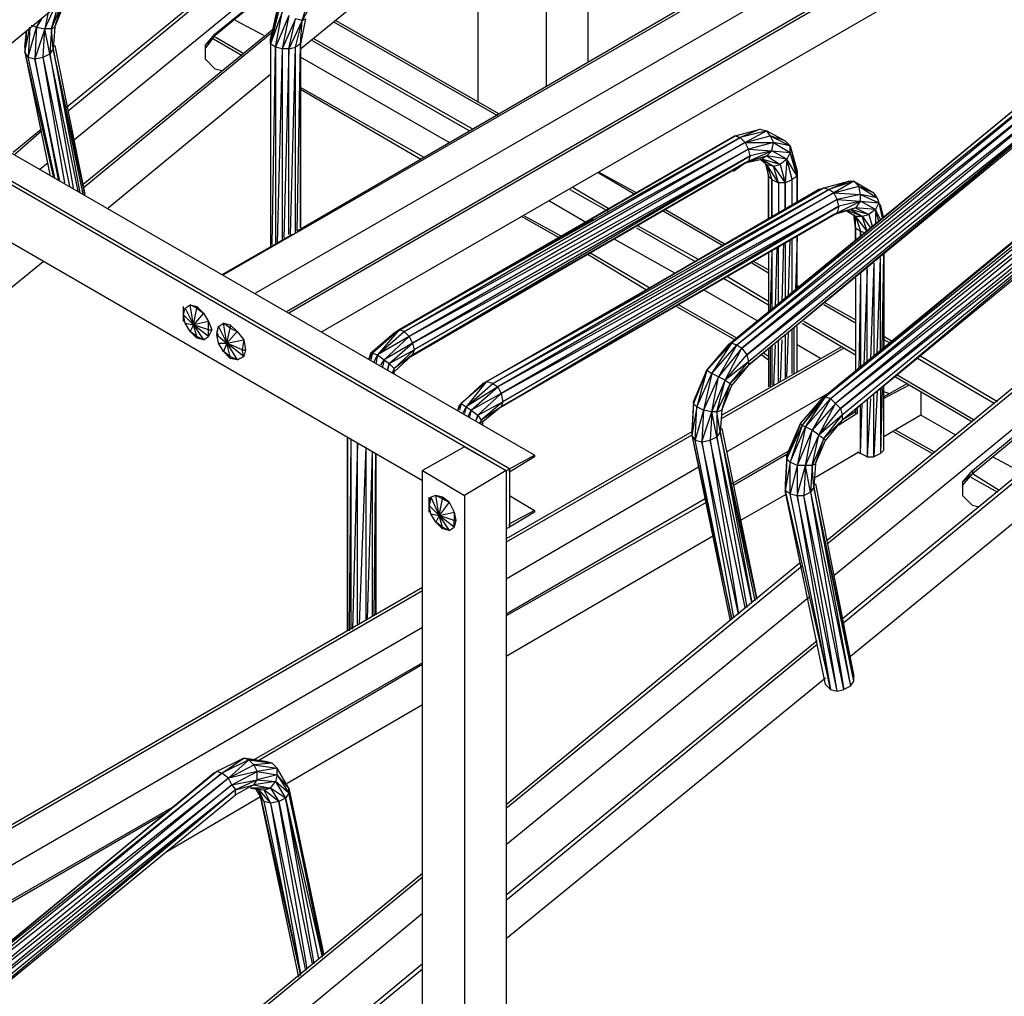
# Model space of a CAD drawing. Units: millimetres. Extents: x 791 to 1421, y -50 to 841.
# Drawn here: x 1215 to 1285, y 260 to 329 of the extents above; entities that cross this region are included whole.
import ezdxf

# ---------------------------------------------------------------- set-up
doc = ezdxf.new("R2010")
doc.units = ezdxf.units.MM

msp = doc.modelspace()

# ---------------------------------------------------------------- linework, layer by layer
for p, q in [((1209.306, 322.476), (1271.987, 373.985)), ((1251.642, 298.015), (1130.397, 367.987)), ((1128.515, 366.929), (1249.643, 296.957)), ((1249.878, 297.075), (1128.633, 367.047)), ((1131.455, 361.167), (1243.763, 296.251)), ((1298.447, 350.347), (1229.769, 310.716)), ((1298.447, 347.76), (1232.003, 309.423)), ((1298.447, 345.291), (1234.237, 308.129)), ((1298.447, 345.055), (1234.355, 308.011)), ((1245.88, 344.703), (1218.714, 322.476)), ((1218.832, 322.241), (1245.88, 344.585)), ((1246.35, 342.351), (1219.185, 320.124)), ((1236.707, 306.718), (1298.447, 342.351)), ((1255.405, 325.651), (1255.405, 341.645)), ((1252.465, 339.999), (1252.465, 324.005)), ((1235.178, 326.592), (1247.526, 336.706)), ((1247.644, 336.235), (1247.644, 322.829)), ((1229.181, 327.651), (1237.413, 334.471)), ((1237.413, 334.354), (1229.181, 327.533)), ((1264.108, 330.708), (1234.943, 313.774)), ((1235.296, 328.591), (1236.001, 330.826)), ((1236.354, 330.473), (1235.296, 328.591)), ((1217.656, 328.003), (1218.479, 330.003)), ((1217.891, 328.121), (1218.479, 330.003)), ((1217.891, 328.121), (1218.597, 329.885)), ((1217.185, 328.003), (1217.891, 329.532)), ((1217.421, 329.179), (1217.185, 328.003)), ((1217.656, 328.003), (1218.126, 329.65)), ((1233.532, 329.415), (1233.061, 327.298)), ((1233.649, 329.297), (1233.061, 326.945)), ((1233.061, 327.298), (1233.649, 329.297)), ((1233.885, 329.179), (1233.061, 326.945)), ((1233.414, 326.71), (1233.885, 329.179)), ((1216.95, 328.709), (1216.597, 328.121)), ((1216.597, 328.121), (1216.833, 328.591)), ((1232.591, 327.533), (1230.592, 328.591)), ((1234.355, 328.944), (1233.414, 326.71)), ((1234.355, 328.944), (1233.885, 326.592)), ((1234.825, 328.709), (1233.885, 326.592)), ((1234.355, 326.592), (1234.825, 328.709)), ((1235.296, 328.591), (1234.355, 326.592)), ((1235.296, 328.591), (1234.825, 328.709)), ((1234.825, 326.71), (1235.296, 328.591)), ((1235.531, 328.709), (1235.178, 326.945)), ((1235.178, 326.945), (1235.296, 328.591)), ((1235.296, 328.591), (1235.531, 328.709)), ((1249.055, 321.888), (1237.53, 328.474)), ((1249.173, 322.006), (1237.648, 328.591)), ((1215.774, 326.357), (1216.127, 328.121)), ((1215.892, 327.886), (1215.774, 326.71)), ((1215.774, 326.71), (1215.892, 327.886)), ((1215.892, 327.886), (1215.774, 326.357)), ((1216.127, 328.121), (1216.009, 326.004)), ((1216.009, 326.004), (1216.597, 328.121)), ((1216.597, 328.121), (1216.245, 328.239)), ((1216.597, 328.121), (1216.48, 325.887)), ((1217.185, 328.003), (1216.48, 325.887)), ((1216.597, 328.121), (1217.185, 328.003)), ((1217.068, 326.004), (1217.185, 328.003)), ((1217.656, 328.003), (1217.185, 328.003)), ((1217.538, 326.239), (1217.185, 328.003)), ((1217.656, 328.003), (1217.538, 326.239)), ((1217.656, 328.003), (1217.891, 328.121)), ((1217.773, 326.592), (1217.656, 328.003)), ((1217.891, 328.121), (1217.773, 326.592)), ((1233.297, 328.003), (1219.89, 317.067)), ((1219.89, 316.831), (1233.179, 327.768)), ((1228.475, 326.827), (1229.181, 327.651)), ((1229.181, 327.651), (1229.181, 327.533)), ((1229.181, 327.533), (1228.475, 326.827)), ((1228.475, 326.592), (1229.181, 327.533)), ((1229.063, 327.298), (1231.062, 326.122)), ((1231.18, 326.239), (1229.181, 327.415)), ((1233.061, 327.298), (1233.061, 326.945)), ((1233.061, 326.945), (1233.061, 327.298)), ((1233.061, 326.945), (1233.061, 312.715)), ((1233.414, 326.71), (1233.061, 326.945)), ((1233.061, 326.945), (1233.061, 312.715)), ((1235.178, 326.945), (1234.825, 326.71)), ((1234.943, 313.774), (1235.178, 326.945)), ((1235.178, 314.009), (1235.178, 326.945)), ((1235.178, 326.945), (1235.178, 314.009)), ((1236.001, 327.18), (1247.056, 320.83)), ((1247.291, 320.947), (1236.119, 327.298)), ((1215.774, 326.71), (1215.774, 326.357)), ((1216.009, 326.004), (1215.774, 326.357)), ((1215.774, 326.357), (1217.773, 317.655)), ((1215.774, 326.357), (1217.538, 317.772)), ((1217.773, 326.592), (1217.538, 326.239)), ((1220.008, 316.361), (1217.773, 326.592)), ((1219.89, 316.361), (1217.773, 326.592)), ((1217.773, 326.592), (1219.655, 316.479)), ((1217.891, 326.827), (1220.008, 316.361)), ((1228.475, 326.827), (1228.475, 325.887)), ((1228.475, 326.827), (1228.475, 325.887)), ((1233.179, 312.833), (1233.414, 326.71)), ((1233.414, 326.71), (1233.414, 312.951)), ((1233.885, 326.592), (1233.414, 326.71)), ((1233.885, 326.592), (1233.532, 312.951)), ((1234.355, 326.592), (1233.885, 326.592)), ((1233.885, 326.592), (1233.885, 313.186)), ((1234.355, 326.592), (1234.002, 313.303)), ((1234.355, 326.592), (1234.825, 326.71)), ((1234.355, 313.539), (1234.355, 326.592)), ((1234.473, 313.539), (1234.825, 326.71)), ((1234.825, 313.656), (1234.825, 326.71)), ((1217.891, 317.537), (1216.009, 326.004)), ((1216.009, 326.004), (1216.48, 325.887)), ((1216.48, 325.887), (1217.068, 326.004)), ((1216.48, 325.887), (1218.126, 317.419)), ((1218.244, 317.302), (1216.48, 325.887)), ((1217.068, 326.004), (1217.538, 326.239)), ((1218.949, 316.949), (1217.068, 326.004)), ((1218.597, 317.184), (1217.068, 326.004)), ((1217.538, 326.239), (1219.185, 316.831)), ((1219.537, 316.596), (1217.538, 326.239)), ((1228.475, 325.887), (1229.181, 325.181)), ((1245.645, 320.007), (1235.178, 326.004)), ((1229.651, 325.063), (1229.181, 325.181)), ((1288.569, 324.946), (1265.284, 305.777)), ((1288.569, 324.946), (1265.519, 305.895)), ((1221.654, 315.42), (1233.061, 324.828)), ((1288.921, 324.828), (1265.519, 305.895)), ((1265.872, 305.777), (1288.921, 324.828)), ((1265.872, 305.777), (1289.392, 324.593)), ((1289.392, 324.593), (1266.225, 305.542)), ((1243.881, 318.948), (1235.178, 323.887)), ((1235.178, 323.77), (1243.645, 318.831)), ((1266.225, 305.542), (1289.627, 324.123)), ((1289.627, 324.123), (1266.577, 305.071)), ((1266.577, 305.071), (1289.862, 323.652)), ((1289.862, 323.652), (1266.695, 304.601)), ((1266.695, 304.366), (1289.862, 323.652)), ((1289.862, 323.417), (1266.695, 304.366)), ((1216.95, 320.947), (1214.951, 319.301)), ((1215.069, 319.183), (1216.95, 320.83)), ((1265.754, 320.477), (1267.518, 320.947)), ((1267.518, 320.947), (1266.107, 320.359)), ((1267.989, 320.83), (1266.107, 320.359)), ((1267.989, 320.83), (1266.46, 320.007)), ((1267.518, 320.947), (1267.989, 320.83)), ((1267.989, 320.83), (1269.282, 320.124)), ((1268.224, 320.477), (1267.989, 320.83)), ((1271.869, 302.014), (1295.272, 321.183)), ((1295.037, 321.065), (1271.869, 302.014)), ((1295.272, 321.183), (1272.105, 302.131)), ((1295.625, 321.065), (1272.105, 302.131)), ((1272.457, 302.014), (1295.625, 321.065)), ((1272.457, 302.014), (1295.977, 320.712)), ((1295.977, 320.712), (1272.81, 301.661)), ((1265.754, 320.477), (1241.764, 306.6)), ((1241.764, 306.6), (1265.754, 320.477)), ((1242.117, 306.835), (1265.754, 320.477)), ((1265.754, 320.477), (1242.117, 306.835)), ((1266.107, 320.359), (1242.117, 306.835)), ((1242.469, 306.718), (1266.107, 320.359)), ((1265.754, 320.477), (1266.107, 320.359)), ((1266.46, 320.007), (1266.107, 320.359)), ((1266.46, 320.007), (1268.224, 320.477)), ((1268.224, 320.477), (1268.459, 320.007)), ((1269.282, 320.124), (1268.224, 320.477)), ((1268.224, 320.477), (1269.635, 319.771)), ((1269.635, 319.771), (1269.282, 320.124)), ((1296.33, 320.242), (1272.81, 301.661)), ((1296.33, 320.242), (1273.163, 301.308)), ((1242.469, 306.718), (1266.46, 320.007)), ((1266.46, 320.007), (1242.822, 306.365)), ((1266.695, 319.536), (1242.822, 306.365)), ((1266.695, 319.536), (1243.057, 305.895)), ((1266.695, 319.536), (1266.46, 320.007)), ((1266.46, 320.007), (1268.459, 320.007)), ((1268.459, 320.007), (1266.695, 319.536)), ((1266.813, 319.066), (1266.695, 319.536)), ((1266.695, 319.536), (1268.341, 319.419)), ((1266.695, 318.713), (1268.341, 319.419)), ((1268.341, 319.419), (1266.813, 319.066)), ((1268.341, 319.419), (1267.989, 319.066)), ((1268.341, 319.419), (1268.459, 320.007)), ((1268.341, 319.419), (1269.635, 319.301)), ((1269.4, 318.831), (1268.341, 319.419)), ((1268.459, 320.007), (1269.635, 319.301)), ((1269.635, 319.771), (1268.459, 320.007)), ((1269.635, 319.301), (1269.635, 319.771)), ((1269.635, 319.771), (1270.105, 317.655)), ((1269.635, 319.771), (1270.105, 318.007)), ((1273.163, 301.308), (1296.448, 319.889)), ((1296.448, 319.889), (1273.281, 300.838)), ((1273.281, 300.485), (1296.448, 319.889)), ((1296.448, 319.536), (1273.281, 300.485)), ((1242.94, 304.954), (1266.695, 318.713)), ((1242.94, 304.954), (1266.695, 318.713)), ((1243.057, 305.895), (1266.813, 319.066)), ((1243.057, 305.071), (1266.813, 319.066)), ((1266.695, 318.713), (1243.057, 305.071)), ((1243.057, 305.071), (1266.695, 318.713)), ((1266.813, 319.066), (1243.175, 305.424)), ((1267.989, 319.066), (1266.46, 318.595)), ((1266.46, 318.595), (1267.636, 318.831)), ((1266.695, 318.713), (1266.46, 318.595)), ((1266.46, 318.595), (1266.695, 318.713)), ((1266.813, 319.066), (1266.695, 318.713)), ((1266.695, 318.713), (1267.989, 319.066)), ((1268.459, 318.36), (1267.518, 318.831)), ((1267.518, 318.831), (1267.989, 318.478)), ((1267.989, 319.066), (1267.636, 318.831)), ((1268.929, 318.478), (1267.636, 318.831)), ((1267.636, 318.831), (1268.459, 318.36)), ((1269.4, 318.831), (1267.989, 319.066)), ((1267.989, 319.066), (1268.929, 318.478)), ((1269.4, 318.831), (1268.929, 318.478)), ((1269.4, 318.831), (1269.282, 317.184)), ((1269.635, 319.301), (1269.4, 318.831)), ((1270.105, 317.655), (1269.4, 318.831)), ((1269.753, 317.419), (1269.4, 318.831)), ((1270.105, 317.655), (1269.635, 319.301)), ((1217.421, 318.595), (1216.833, 318.125)), ((1266.46, 318.595), (1242.94, 304.954)), ((1266.46, 318.595), (1242.94, 304.954)), ((1265.637, 318.007), (1266.46, 318.595)), ((1267.871, 318.595), (1268.106, 317.655)), ((1268.106, 317.655), (1267.989, 318.478)), ((1267.989, 318.478), (1268.459, 318.36)), ((1268.812, 317.184), (1267.989, 318.478)), ((1267.989, 318.478), (1268.341, 317.419)), ((1268.459, 318.36), (1268.929, 318.478)), ((1268.812, 317.184), (1268.459, 318.36)), ((1268.459, 318.36), (1269.282, 317.184)), ((1268.929, 318.478), (1269.282, 317.184)), ((1270.105, 318.007), (1270.105, 317.655)), ((1270.105, 317.655), (1270.105, 318.007)), ((1258.698, 316.361), (1256.111, 317.89)), ((1258.816, 316.479), (1256.229, 317.89)), ((1268.106, 314.597), (1268.106, 317.655)), ((1268.106, 317.655), (1268.341, 317.419)), ((1268.106, 317.655), (1268.106, 314.597)), ((1268.341, 317.419), (1268.341, 314.715)), ((1268.341, 314.832), (1268.341, 317.419)), ((1268.341, 317.419), (1268.812, 317.184)), ((1269.282, 317.184), (1269.753, 317.419)), ((1270.105, 317.655), (1269.753, 317.419)), ((1269.753, 315.655), (1269.753, 317.419)), ((1269.753, 315.538), (1269.753, 317.419)), ((1270.105, 315.773), (1270.105, 317.655)), ((1270.105, 317.655), (1270.105, 315.773)), ((1270.105, 315.773), (1270.105, 317.655)), ((1271.987, 316.831), (1273.751, 317.302)), ((1273.751, 317.302), (1272.34, 316.714)), ((1274.104, 317.302), (1272.34, 316.714)), ((1274.104, 317.302), (1272.693, 316.479)), ((1273.751, 317.302), (1274.104, 317.302)), ((1274.104, 317.302), (1275.515, 316.479)), ((1274.457, 316.949), (1274.104, 317.302)), ((1248.232, 303.19), (1271.987, 316.831)), ((1271.987, 316.831), (1248.232, 303.19)), ((1272.34, 316.714), (1248.232, 303.19)), ((1248.702, 303.072), (1272.34, 316.714)), ((1254.112, 316.714), (1256.817, 315.185)), ((1256.934, 315.303), (1254.347, 316.831)), ((1255.288, 307.188), (1271.634, 316.714)), ((1271.634, 316.714), (1255.288, 307.188)), ((1269.282, 317.184), (1268.812, 317.184)), ((1268.812, 317.184), (1268.812, 315.067)), ((1268.812, 317.184), (1268.812, 315.067)), ((1269.282, 317.184), (1269.282, 315.303)), ((1269.282, 315.303), (1269.282, 317.184)), ((1269.87, 315.655), (1271.634, 316.714)), ((1271.634, 316.714), (1271.987, 316.831)), ((1271.634, 316.714), (1271.987, 316.831)), ((1271.634, 316.596), (1271.634, 316.714)), ((1271.752, 316.714), (1271.634, 316.714)), ((1271.752, 316.714), (1271.634, 316.714)), ((1271.987, 316.831), (1272.34, 316.714)), ((1272.693, 316.479), (1272.34, 316.714)), ((1272.693, 316.479), (1274.457, 316.949)), ((1274.574, 316.361), (1274.457, 316.949)), ((1274.457, 316.949), (1275.515, 316.479)), ((1274.457, 316.949), (1275.75, 316.126)), ((1248.702, 303.072), (1272.693, 316.479)), ((1272.693, 316.479), (1249.055, 302.837)), ((1272.928, 316.008), (1249.055, 302.837)), ((1272.928, 316.008), (1249.29, 302.367)), ((1255.288, 314.362), (1252.701, 315.891)), ((1272.928, 316.008), (1272.693, 316.479)), ((1272.693, 316.479), (1274.574, 316.361)), ((1274.574, 316.361), (1272.928, 316.008)), ((1273.045, 315.538), (1272.928, 316.008)), ((1272.928, 316.008), (1274.574, 315.891)), ((1272.928, 315.067), (1274.574, 315.891)), ((1274.574, 315.891), (1273.045, 315.538)), ((1274.574, 315.891), (1274.221, 315.42)), ((1274.574, 315.891), (1274.574, 316.361)), ((1274.574, 316.361), (1275.868, 315.773)), ((1275.75, 316.126), (1274.574, 316.361)), ((1274.574, 315.891), (1275.868, 315.773)), ((1275.633, 315.303), (1274.574, 315.891)), ((1275.75, 316.126), (1275.515, 316.479)), ((1275.75, 316.126), (1275.868, 315.773)), ((1249.29, 302.367), (1273.045, 315.538)), ((1249.29, 301.426), (1273.045, 315.538)), ((1273.045, 315.538), (1249.408, 301.779)), ((1264.931, 312.715), (1260.697, 315.185)), ((1265.049, 312.833), (1260.815, 315.303)), ((1274.221, 315.42), (1272.693, 314.95)), ((1272.693, 314.95), (1273.869, 315.303)), ((1273.045, 315.538), (1272.928, 315.067)), ((1272.928, 315.067), (1274.221, 315.42)), ((1273.633, 315.185), (1274.221, 314.832)), ((1274.692, 314.832), (1273.751, 315.185)), ((1274.221, 315.42), (1273.869, 315.303)), ((1275.162, 314.95), (1273.869, 315.303)), ((1273.869, 315.303), (1274.692, 314.832)), ((1275.633, 315.303), (1274.221, 315.42)), ((1274.221, 315.42), (1275.162, 314.95)), ((1275.633, 315.303), (1275.162, 314.95)), ((1275.868, 315.773), (1275.633, 315.303)), ((1275.985, 314.597), (1275.633, 315.303)), ((1275.868, 314.479), (1275.633, 315.303)), ((1275.633, 315.303), (1275.633, 314.244)), ((1275.868, 315.773), (1276.103, 314.715)), ((1276.221, 314.715), (1275.985, 315.655)), ((1255.758, 314.597), (1241.764, 306.6)), ((1255.758, 314.597), (1241.764, 306.6)), ((1272.928, 315.067), (1249.29, 301.426)), ((1249.29, 301.426), (1272.928, 315.067)), ((1249.29, 301.426), (1272.928, 315.067)), ((1249.29, 301.426), (1272.928, 315.067)), ((1272.693, 314.95), (1249.29, 301.426)), ((1272.693, 314.95), (1249.29, 301.426)), ((1250.701, 314.832), (1253.406, 313.303)), ((1253.524, 313.421), (1250.937, 314.832)), ((1271.869, 314.479), (1272.693, 314.95)), ((1272.928, 315.067), (1272.693, 314.95)), ((1272.693, 314.95), (1272.928, 315.067)), ((1274.104, 314.95), (1274.221, 314.009)), ((1274.221, 314.009), (1274.104, 314.95)), ((1274.221, 314.009), (1274.221, 314.832)), ((1274.221, 314.832), (1274.692, 314.832)), ((1275.045, 313.774), (1274.221, 314.832)), ((1274.221, 314.832), (1274.574, 313.774)), ((1274.692, 314.832), (1275.162, 314.95)), ((1275.045, 313.774), (1274.692, 314.832)), ((1274.692, 314.832), (1275.28, 314.009)), ((1275.162, 314.95), (1275.397, 314.127)), ((1258.816, 314.009), (1262.932, 311.657)), ((1263.167, 311.775), (1258.933, 314.127)), ((1299.27, 314.244), (1272.222, 292.018)), ((1272.222, 291.783), (1299.388, 314.009)), ((1274.221, 313.186), (1274.221, 314.009)), ((1274.221, 314.009), (1274.574, 313.774)), ((1274.221, 314.009), (1274.221, 313.186)), ((1234.59, 313.539), (1229.651, 310.716)), ((1261.521, 310.834), (1257.287, 313.186)), ((1269.517, 309.305), (1269.635, 313.186)), ((1269.753, 309.423), (1269.753, 313.303)), ((1270.105, 313.421), (1269.988, 309.658)), ((1270.105, 309.775), (1270.105, 313.421)), ((1270.105, 309.775), (1270.105, 313.421)), ((1274.574, 313.774), (1274.574, 313.421)), ((1274.574, 313.421), (1274.574, 313.774)), ((1274.574, 313.774), (1274.927, 313.656)), ((1268.341, 312.48), (1268.341, 308.364)), ((1268.694, 312.598), (1268.577, 308.482)), ((1268.812, 308.717), (1268.812, 312.715)), ((1269.165, 312.951), (1269.047, 308.835)), ((1269.282, 312.951), (1269.282, 309.07)), ((1255.405, 312.127), (1259.521, 309.658)), ((1259.757, 309.775), (1255.523, 312.245)), ((1268.106, 312.245), (1268.106, 308.129)), ((1268.106, 312.245), (1268.106, 308.129)), ((1268.341, 312.363), (1268.224, 308.247)), ((1299.858, 311.775), (1272.693, 289.548)), ((1275.75, 305.189), (1275.985, 311.892)), ((1275.985, 305.307), (1275.985, 311.892)), ((1276.103, 305.424), (1276.221, 312.127)), ((1276.221, 305.542), (1276.221, 312.127)), ((1276.221, 312.127), (1276.221, 305.542)), ((1156.033, 261.559), (1217.068, 311.657)), ((1268.106, 310.834), (1266.93, 311.539)), ((1268.106, 311.069), (1267.048, 311.657)), ((1275.045, 311.069), (1274.809, 304.366)), ((1275.045, 304.601), (1275.045, 311.187)), ((1275.515, 311.539), (1275.28, 304.719)), ((1275.515, 311.539), (1275.515, 304.954)), ((1264.931, 310.481), (1268.106, 308.599)), ((1268.106, 308.835), (1265.166, 310.599)), ((1274.221, 310.481), (1274.221, 303.895)), ((1274.221, 310.481), (1274.221, 303.895)), ((1274.574, 310.716), (1274.457, 304.013)), ((1274.574, 310.834), (1274.574, 304.248)), ((1267.401, 307.423), (1263.52, 309.658)), ((1270.223, 309.893), (1270.105, 309.893)), ((1226.946, 307.423), (1226.946, 308.482)), ((1226.946, 307.894), (1227.064, 308.364)), ((1226.946, 307.894), (1227.064, 308.364)), ((1227.064, 308.364), (1227.417, 308.599)), ((1227.064, 308.364), (1227.652, 307.188)), ((1227.887, 308.364), (1227.417, 308.599)), ((1227.652, 307.188), (1227.417, 308.599)), ((1227.417, 308.599), (1227.887, 308.482)), ((1227.652, 307.188), (1227.887, 308.364)), ((1227.887, 308.482), (1227.887, 308.364)), ((1227.887, 308.482), (1228.357, 308.011)), ((1227.887, 308.364), (1228.357, 308.011)), ((1261.638, 308.482), (1265.754, 306.13)), ((1265.872, 306.247), (1261.756, 308.599)), ((1274.221, 307.306), (1271.987, 308.599)), ((1274.221, 307.541), (1272.105, 308.717)), ((1300.446, 308.835), (1273.281, 286.491)), ((1273.398, 286.255), (1300.446, 308.599)), ((1227.064, 307.306), (1226.946, 307.894)), ((1226.946, 307.894), (1227.652, 307.188)), ((1228.357, 308.011), (1227.652, 307.188)), ((1228.357, 308.011), (1228.71, 307.423)), ((1227.417, 306.718), (1227.064, 307.306)), ((1227.064, 307.306), (1227.652, 307.188)), ((1227.652, 307.188), (1227.417, 306.718)), ((1228.71, 307.423), (1227.652, 307.188)), ((1228.71, 306.835), (1227.652, 307.188)), ((1228.71, 306.365), (1227.652, 307.188)), ((1227.887, 306.365), (1227.652, 307.188)), ((1227.652, 307.188), (1228.357, 306.13)), ((1228.71, 306.835), (1228.71, 307.423)), ((1228.71, 307.423), (1228.945, 306.835)), ((1229.298, 306.483), (1229.416, 307.071)), ((1229.298, 306.6), (1229.416, 307.071)), ((1229.416, 307.071), (1229.769, 307.306)), ((1229.416, 307.071), (1230.004, 305.895)), ((1230.239, 306.953), (1229.769, 307.306)), ((1230.004, 305.895), (1229.769, 307.306)), ((1229.769, 307.306), (1230.239, 307.188)), ((1230.004, 305.895), (1230.239, 306.953)), ((1230.239, 307.188), (1230.239, 306.953)), ((1230.239, 307.188), (1230.709, 306.718)), ((1230.239, 306.953), (1230.709, 306.718)), ((1269.87, 306.953), (1269.87, 303.778)), ((1270.105, 303.895), (1270.105, 307.071)), ((1270.105, 303.895), (1270.105, 307.071)), ((1270.458, 307.306), (1274.221, 305.071)), ((1274.221, 305.307), (1270.576, 307.423)), ((1227.417, 306.718), (1227.887, 306.247)), ((1227.887, 306.365), (1227.417, 306.718)), ((1227.887, 306.247), (1227.887, 306.365)), ((1228.357, 306.13), (1227.887, 306.365)), ((1228.357, 306.13), (1227.887, 306.247)), ((1228.357, 306.13), (1228.71, 306.365)), ((1228.71, 306.835), (1228.945, 306.835)), ((1228.945, 306.835), (1228.71, 306.365)), ((1228.71, 306.365), (1228.71, 306.835)), ((1229.416, 306.483), (1229.298, 306.6)), ((1229.298, 306.6), (1229.298, 306.483)), ((1229.416, 305.895), (1229.298, 306.483)), ((1229.298, 306.483), (1230.004, 305.895)), ((1230.709, 306.718), (1230.004, 305.895)), ((1230.709, 306.718), (1231.18, 306.13)), ((1241.764, 306.6), (1240.117, 305.189)), ((1242.117, 306.835), (1240.235, 305.189)), ((1240.235, 305.189), (1241.764, 306.6)), ((1242.117, 306.835), (1240.588, 305.071)), ((1240.588, 305.071), (1242.469, 306.718)), ((1242.822, 306.365), (1240.588, 305.071)), ((1241.058, 304.719), (1242.822, 306.365)), ((1242.117, 306.835), (1241.764, 306.6)), ((1241.764, 306.6), (1242.117, 306.835)), ((1242.469, 306.718), (1242.117, 306.835)), ((1242.469, 306.718), (1242.822, 306.365)), ((1242.822, 306.365), (1243.057, 305.895)), ((1269.282, 306.483), (1269.282, 303.425)), ((1269.4, 303.543), (1269.517, 306.6)), ((1269.753, 303.778), (1269.753, 306.835)), ((1276.809, 306.012), (1276.221, 306.365)), ((1229.769, 305.307), (1229.416, 305.895)), ((1229.416, 305.895), (1230.004, 305.895)), ((1230.004, 305.895), (1229.769, 305.307)), ((1230.004, 305.895), (1231.18, 306.13)), ((1231.062, 305.424), (1230.004, 305.895)), ((1231.18, 304.954), (1230.004, 305.895)), ((1230.239, 304.954), (1230.004, 305.895)), ((1230.004, 305.895), (1230.709, 304.719)), ((1231.18, 306.13), (1231.062, 305.424)), ((1231.18, 306.13), (1231.297, 305.424)), ((1243.057, 305.895), (1241.058, 304.719)), ((1241.411, 304.483), (1243.057, 305.895)), ((1243.057, 305.895), (1243.175, 305.424)), ((1265.519, 305.895), (1263.755, 304.013)), ((1265.284, 305.777), (1263.755, 304.013)), ((1263.755, 304.013), (1265.284, 305.777)), ((1264.108, 303.778), (1265.519, 305.895)), ((1264.108, 303.778), (1265.872, 305.777)), ((1265.872, 305.777), (1264.578, 303.543)), ((1266.225, 305.542), (1264.578, 303.543)), ((1273.281, 305.659), (1264.813, 300.838)), ((1273.398, 305.542), (1264.813, 300.603)), ((1265.049, 303.307), (1266.225, 305.542)), ((1265.284, 305.777), (1265.519, 305.895)), ((1265.519, 305.895), (1265.872, 305.777)), ((1265.872, 305.777), (1266.225, 305.542)), ((1266.225, 305.542), (1266.577, 305.071)), ((1268.224, 305.542), (1268.224, 302.837)), ((1268.341, 305.659), (1268.341, 302.955)), ((1268.577, 305.777), (1268.459, 302.955)), ((1268.812, 303.19), (1268.812, 306.012)), ((1269.047, 306.13), (1268.929, 303.19)), ((1271.752, 304.836), (1270.105, 305.777)), ((1273.869, 283.903), (1301.034, 306.13)), ((1276.691, 305.895), (1276.221, 306.13)), ((1229.769, 305.307), (1230.239, 304.836)), ((1230.239, 304.954), (1229.769, 305.307)), ((1230.239, 304.836), (1230.239, 304.954)), ((1230.709, 304.719), (1230.239, 304.954)), ((1230.709, 304.719), (1230.239, 304.836)), ((1230.709, 304.719), (1231.18, 304.954)), ((1231.062, 305.424), (1231.297, 305.424)), ((1231.18, 304.954), (1231.062, 305.424)), ((1231.297, 305.424), (1231.18, 304.954)), ((1240.117, 305.189), (1240, 304.836)), ((1240, 304.836), (1240.117, 305.189)), ((1240, 304.719), (1240.235, 305.189)), ((1240.117, 305.189), (1240.235, 305.189)), ((1240.235, 305.189), (1240.117, 304.719)), ((1240.235, 305.189), (1240.588, 305.071)), ((1240.353, 304.601), (1240.588, 305.071)), ((1240.588, 305.071), (1240.47, 304.483)), ((1240.588, 305.071), (1241.058, 304.719)), ((1241.411, 304.483), (1243.175, 305.424)), ((1243.175, 305.424), (1241.764, 304.131)), ((1243.057, 305.071), (1241.764, 303.895)), ((1243.057, 305.071), (1241.764, 304.131)), ((1243.175, 305.424), (1243.057, 305.071)), ((1265.049, 303.307), (1266.577, 305.071)), ((1266.577, 305.071), (1266.695, 304.601)), ((1267.636, 305.071), (1268.106, 304.719)), ((1268.106, 304.954), (1267.753, 305.189)), ((1268.106, 305.424), (1268.106, 302.837)), ((1268.106, 305.424), (1268.106, 302.837)), ((1283.982, 301.661), (1278.573, 304.836)), ((1284.217, 301.779), (1278.808, 304.954)), ((1240.823, 304.366), (1241.058, 304.719)), ((1241.058, 304.719), (1240.941, 304.248)), ((1241.058, 304.719), (1241.411, 304.483)), ((1241.411, 304.483), (1241.293, 304.013)), ((1241.293, 304.013), (1241.411, 304.483)), ((1241.411, 304.483), (1241.764, 304.131)), ((1241.646, 303.778), (1241.764, 304.131)), ((1241.764, 304.131), (1241.646, 303.895)), ((1241.764, 303.895), (1241.764, 304.131)), ((1266.695, 304.601), (1265.049, 303.307)), ((1265.401, 303.072), (1266.695, 304.601)), ((1266.695, 304.366), (1265.401, 303.072)), ((1266.695, 304.366), (1265.519, 302.955)), ((1266.695, 304.601), (1266.695, 304.366)), ((1241.764, 303.778), (1241.764, 303.895)), ((1262.814, 301.779), (1263.755, 304.013)), ((1263.755, 304.013), (1262.814, 301.661)), ((1262.814, 301.661), (1263.755, 304.013)), ((1263.755, 304.013), (1263.049, 301.426)), ((1263.049, 301.426), (1264.108, 303.778)), ((1264.108, 303.778), (1263.52, 301.191)), ((1264.578, 303.543), (1263.52, 301.191)), ((1263.755, 304.013), (1264.108, 303.778)), ((1264.578, 303.543), (1264.108, 303.778)), ((1264.108, 301.073), (1264.578, 303.543)), ((1265.049, 303.307), (1264.578, 303.543)), ((1277.044, 303.543), (1282.453, 300.367)), ((1282.571, 300.485), (1277.161, 303.66)), ((1282.453, 296.957), (1290.685, 303.778)), ((1290.685, 303.543), (1282.453, 296.722)), ((1247.997, 303.072), (1246.35, 301.543)), ((1248.232, 303.19), (1246.468, 301.661)), ((1246.468, 301.661), (1247.997, 303.072)), ((1248.232, 303.19), (1246.821, 301.426)), ((1246.821, 301.426), (1248.702, 303.072)), ((1249.055, 302.837), (1246.821, 301.426)), ((1247.173, 301.191), (1249.055, 302.837)), ((1248.232, 303.19), (1247.997, 303.072)), ((1248.232, 303.19), (1247.997, 303.072)), ((1248.702, 303.072), (1248.232, 303.19)), ((1248.702, 303.072), (1249.055, 302.837)), ((1249.055, 302.837), (1249.29, 302.367)), ((1264.108, 301.073), (1265.049, 303.307)), ((1264.461, 301.073), (1265.049, 303.307)), ((1265.401, 303.072), (1264.461, 301.073)), ((1264.813, 301.191), (1265.401, 303.072)), ((1264.813, 301.191), (1265.519, 302.955)), ((1265.049, 303.307), (1265.401, 303.072)), ((1265.519, 302.955), (1265.401, 303.072)), ((1276.103, 302.719), (1275.985, 298.133)), ((1275.985, 302.719), (1275.985, 298.133)), ((1277.867, 303.072), (1276.221, 302.131)), ((1277.985, 302.955), (1276.221, 302.014)), ((1276.221, 298.368), (1276.221, 302.955)), ((1276.221, 298.368), (1276.221, 302.955)), ((1249.29, 302.367), (1247.173, 301.191)), ((1247.644, 300.838), (1249.29, 302.367)), ((1249.29, 302.367), (1249.408, 301.779)), ((1272.693, 302.602), (1265.166, 298.251)), ((1270.341, 300.25), (1271.869, 302.014)), ((1272.105, 302.131), (1270.458, 300.132)), ((1271.869, 302.014), (1270.458, 300.132)), ((1270.693, 300.015), (1272.105, 302.131)), ((1270.693, 300.015), (1272.457, 302.014)), ((1272.457, 302.014), (1271.164, 299.779)), ((1271.869, 302.014), (1272.105, 302.131)), ((1272.105, 302.131), (1272.457, 302.014)), ((1272.457, 302.014), (1272.81, 301.661)), ((1275.28, 302.014), (1275.045, 297.898)), ((1275.75, 302.484), (1275.515, 297.898)), ((1275.515, 297.898), (1275.515, 302.367)), ((1276.573, 302.367), (1276.221, 302.484)), ((1278.808, 302.484), (1278.808, 300.838)), ((1246.233, 301.191), (1246.468, 301.661)), ((1246.35, 301.543), (1246.233, 301.191)), ((1246.233, 301.191), (1246.35, 301.543)), ((1246.35, 301.543), (1246.468, 301.661)), ((1246.468, 301.661), (1246.35, 301.191)), ((1246.468, 301.661), (1246.821, 301.426)), ((1246.585, 300.955), (1246.821, 301.426)), ((1246.821, 301.426), (1246.703, 300.955)), ((1246.821, 301.426), (1247.173, 301.191)), ((1247.644, 300.838), (1249.408, 301.779)), ((1249.408, 301.779), (1247.879, 300.485)), ((1249.29, 301.426), (1247.879, 300.485)), ((1249.29, 301.426), (1247.997, 300.367)), ((1249.408, 301.779), (1249.29, 301.426)), ((1262.814, 301.779), (1262.697, 299.779)), ((1262.814, 301.661), (1262.697, 299.427)), ((1262.814, 301.661), (1262.697, 299.779)), ((1263.049, 301.426), (1262.697, 299.427)), ((1262.814, 301.661), (1262.814, 301.779)), ((1263.049, 301.426), (1262.814, 301.661)), ((1262.932, 299.074), (1263.049, 301.426)), ((1263.52, 301.191), (1263.049, 301.426)), ((1272.81, 301.661), (1271.164, 299.779)), ((1271.634, 299.427), (1272.81, 301.661)), ((1272.81, 301.661), (1273.163, 301.308)), ((1274.574, 298.133), (1274.692, 301.661)), ((1274.574, 298.133), (1274.574, 301.543)), ((1275.045, 301.896), (1275.045, 297.898)), ((1246.938, 300.72), (1247.173, 301.191)), ((1247.173, 301.191), (1247.056, 300.72)), ((1247.173, 301.191), (1247.644, 300.838)), ((1247.644, 300.838), (1247.526, 300.485)), ((1247.526, 300.485), (1247.644, 300.838)), ((1247.644, 300.838), (1247.879, 300.485)), ((1263.52, 301.191), (1262.932, 299.074)), ((1263.52, 301.191), (1263.402, 298.956)), ((1263.402, 298.956), (1264.108, 301.073)), ((1264.108, 301.073), (1263.52, 301.191)), ((1264.108, 301.073), (1263.99, 299.074)), ((1264.461, 301.073), (1264.108, 301.073)), ((1264.461, 299.309), (1264.108, 301.073)), ((1264.461, 301.073), (1264.813, 301.191)), ((1264.696, 299.662), (1264.461, 301.073)), ((1264.461, 301.073), (1264.461, 299.309)), ((1264.813, 301.191), (1264.696, 299.662)), ((1271.634, 299.427), (1273.163, 301.308)), ((1273.281, 300.838), (1271.634, 299.427)), ((1271.987, 299.191), (1273.281, 300.838)), ((1274.339, 300.955), (1273.045, 300.132)), ((1273.163, 301.308), (1273.281, 300.838)), ((1274.221, 301.073), (1273.281, 300.485)), ((1273.281, 300.838), (1273.281, 300.485)), ((1274.221, 301.308), (1274.221, 300.955)), ((1274.221, 301.308), (1274.221, 300.955)), ((1274.339, 301.308), (1274.339, 300.955)), ((1278.808, 300.838), (1276.221, 299.309)), ((1281.277, 299.427), (1278.808, 300.838)), ((1247.879, 300.485), (1247.761, 300.25)), ((1247.997, 300.367), (1247.879, 300.485)), ((1247.879, 300.25), (1247.879, 300.485)), ((1247.997, 300.132), (1247.997, 300.367)), ((1269.4, 298.015), (1270.341, 300.25)), ((1270.341, 300.25), (1269.4, 297.78)), ((1269.4, 297.78), (1270.458, 300.132)), ((1270.458, 300.132), (1269.635, 297.545)), ((1269.635, 297.545), (1270.693, 300.015)), ((1270.693, 300.015), (1270.105, 297.31)), ((1270.341, 300.25), (1270.458, 300.132)), ((1270.458, 300.132), (1270.693, 300.015)), ((1271.164, 299.779), (1270.693, 300.015)), ((1273.281, 300.485), (1271.987, 299.191)), ((1273.281, 300.485), (1272.105, 299.074)), ((1238.471, 299.309), (1238.471, 285.667)), ((1238.471, 285.667), (1238.471, 299.309)), ((1262.697, 299.662), (1249.643, 292.135)), ((1262.697, 299.427), (1249.643, 291.9)), ((1262.697, 299.779), (1262.697, 299.427)), ((1262.932, 299.074), (1262.697, 299.427)), ((1262.697, 299.427), (1265.519, 286.491)), ((1262.697, 299.427), (1265.401, 286.373)), ((1263.99, 299.074), (1264.461, 299.309)), ((1264.696, 299.662), (1264.461, 299.309)), ((1264.461, 299.309), (1266.577, 287.314)), ((1266.93, 287.667), (1264.461, 299.309)), ((1267.283, 287.902), (1264.696, 299.662)), ((1267.165, 287.784), (1264.696, 299.662)), ((1264.696, 299.662), (1266.93, 287.667)), ((1264.813, 299.897), (1267.283, 287.902)), ((1271.164, 299.779), (1270.105, 297.31)), ((1270.693, 297.31), (1271.164, 299.779)), ((1270.693, 297.31), (1271.634, 299.427)), ((1271.634, 299.427), (1271.164, 299.779)), ((1271.164, 297.31), (1271.634, 299.427)), ((1271.634, 299.427), (1271.987, 299.191)), ((1276.926, 299.662), (1279.631, 298.133)), ((1279.749, 298.251), (1277.044, 299.779)), ((1238.706, 299.191), (1238.589, 285.667)), ((1238.706, 299.074), (1238.706, 285.785)), ((1239.177, 298.839), (1238.824, 285.785)), ((1239.177, 286.138), (1239.177, 298.839)), ((1239.765, 298.603), (1239.294, 286.138)), ((1246.703, 298.603), (1243.763, 296.957)), ((1246.703, 298.603), (1249.643, 296.957)), ((1265.519, 286.491), (1262.932, 299.074)), ((1262.932, 299.074), (1263.402, 298.956)), ((1263.402, 298.956), (1263.99, 299.074)), ((1263.402, 298.956), (1265.637, 286.608)), ((1265.989, 286.843), (1263.402, 298.956)), ((1266.46, 287.314), (1263.99, 299.074)), ((1263.99, 299.074), (1265.989, 286.843)), ((1271.987, 299.191), (1271.164, 297.31)), ((1271.399, 297.427), (1271.987, 299.191)), ((1271.399, 297.427), (1272.105, 299.074)), ((1272.105, 299.074), (1271.987, 299.191)), ((1239.765, 298.486), (1239.765, 286.373)), ((1239.882, 286.491), (1240.235, 298.251)), ((1240.235, 286.726), (1240.235, 298.251)), ((1240.353, 286.726), (1240.47, 298.133)), ((1240.47, 286.843), (1240.47, 298.133)), ((1240.47, 298.133), (1240.47, 286.843)), ((1249.878, 297.075), (1251.642, 298.015)), ((1251.642, 297.898), (1249.878, 296.839)), ((1251.642, 298.015), (1251.642, 297.898)), ((1269.635, 298.368), (1265.519, 296.016)), ((1269.517, 298.133), (1265.637, 295.899)), ((1269.4, 298.015), (1269.282, 296.016)), ((1269.4, 297.78), (1269.4, 298.015)), ((1271.399, 296.487), (1274.457, 298.251)), ((1274.339, 298.251), (1274.574, 298.133)), ((1275.045, 297.898), (1274.574, 298.133)), ((1275.045, 297.898), (1275.515, 297.898)), ((1275.985, 298.133), (1275.515, 297.898)), ((1275.985, 298.133), (1276.221, 298.368)), ((1285.864, 296.839), (1283.865, 297.898)), ((1263.167, 297.192), (1249.643, 289.313)), ((1269.4, 297.78), (1269.282, 295.546)), ((1269.4, 297.78), (1269.282, 296.016)), ((1269.635, 297.545), (1269.282, 295.546)), ((1269.635, 297.545), (1269.4, 297.78)), ((1270.105, 297.31), (1269.635, 297.545)), ((1269.635, 295.311), (1269.635, 297.545)), ((1270.105, 297.31), (1269.635, 295.311)), ((1270.693, 297.31), (1270.105, 297.31)), ((1270.105, 297.31), (1270.105, 295.193)), ((1270.105, 295.193), (1270.693, 297.31)), ((1270.693, 297.31), (1270.576, 295.193)), ((1271.164, 297.31), (1270.693, 297.31)), ((1271.046, 295.428), (1270.693, 297.31)), ((1271.164, 297.31), (1271.046, 295.428)), ((1271.164, 297.31), (1271.399, 297.427)), ((1271.281, 295.781), (1271.164, 297.31)), ((1271.399, 297.427), (1271.281, 295.781)), ((1243.763, 296.957), (1246.703, 295.193)), ((1243.763, 201.113), (1243.763, 296.957)), ((1249.643, 296.957), (1246.703, 295.193)), ((1249.643, 296.957), (1249.878, 297.075)), ((1249.643, 296.957), (1249.643, 201.113)), ((1249.643, 296.957), (1249.643, 292.841)), ((1249.878, 296.839), (1249.878, 297.075)), ((1249.878, 297.075), (1249.878, 292.959)), ((1281.748, 296.134), (1282.453, 296.957)), ((1282.453, 296.722), (1281.748, 296.134)), ((1281.748, 295.899), (1282.453, 296.722)), ((1282.336, 296.487), (1284.217, 295.428)), ((1282.453, 296.957), (1282.453, 296.722)), ((1284.335, 295.546), (1282.453, 296.722)), ((1269.282, 296.016), (1269.282, 295.546)), ((1271.281, 295.781), (1271.046, 295.428)), ((1274.104, 282.492), (1271.281, 295.781)), ((1274.104, 282.139), (1271.281, 295.781)), ((1271.281, 295.781), (1273.869, 281.787)), ((1271.399, 296.016), (1274.104, 282.492)), ((1281.748, 296.134), (1281.748, 295.193)), ((1281.748, 296.134), (1281.748, 295.193)), ((1244.233, 294.017), (1244.233, 295.075)), ((1244.233, 294.487), (1244.351, 295.075)), ((1244.351, 295.075), (1244.233, 294.487)), ((1244.704, 295.193), (1244.351, 295.075)), ((1244.351, 295.075), (1244.939, 293.782)), ((1245.174, 294.958), (1244.704, 295.193)), ((1244.939, 293.782), (1244.704, 295.193)), ((1245.174, 295.075), (1244.704, 295.193)), ((1245.174, 295.075), (1245.174, 294.958)), ((1245.645, 294.723), (1245.174, 295.075)), ((1246.703, 295.193), (1246.703, 199.467)), ((1249.878, 295.193), (1251.642, 294.135)), ((1266.107, 293.429), (1269.4, 295.311)), ((1269.635, 295.311), (1269.282, 295.546)), ((1269.282, 295.546), (1272.457, 281.551)), ((1272.105, 281.904), (1269.282, 295.546)), ((1272.457, 281.551), (1269.635, 295.311)), ((1269.635, 295.311), (1270.105, 295.193)), ((1270.105, 295.193), (1272.457, 281.551)), ((1272.928, 281.434), (1270.105, 295.193)), ((1270.105, 295.193), (1270.576, 295.193)), ((1270.576, 295.193), (1271.046, 295.428)), ((1273.398, 281.551), (1270.576, 295.193)), ((1272.928, 281.434), (1270.576, 295.193)), ((1271.046, 295.428), (1273.398, 281.551)), ((1271.046, 295.428), (1273.869, 281.787)), ((1281.748, 295.193), (1282.453, 294.487)), ((1244.351, 293.899), (1244.233, 294.487)), ((1244.233, 294.487), (1244.939, 293.782)), ((1244.939, 293.782), (1245.174, 294.958)), ((1245.645, 294.723), (1244.939, 293.782)), ((1245.174, 294.958), (1245.645, 294.723)), ((1245.645, 294.723), (1245.997, 294.017)), ((1263.637, 294.958), (1249.643, 286.843)), ((1263.755, 294.723), (1249.643, 286.726)), ((1282.924, 294.37), (1282.453, 294.487)), ((1244.704, 293.311), (1244.351, 293.899)), ((1244.351, 293.899), (1244.939, 293.782)), ((1244.939, 293.782), (1244.704, 293.311)), ((1244.939, 293.782), (1245.997, 294.017)), ((1245.997, 293.429), (1244.939, 293.782)), ((1245.997, 292.959), (1244.939, 293.782)), ((1245.174, 292.959), (1244.939, 293.782)), ((1244.939, 293.782), (1245.645, 292.723)), ((1245.997, 294.017), (1245.997, 293.429)), ((1245.997, 294.017), (1246.115, 293.429)), ((1251.642, 294.135), (1249.878, 293.194)), ((1251.642, 294.017), (1249.878, 292.959)), ((1251.642, 294.135), (1251.642, 294.017)), ((1244.704, 293.311), (1245.174, 292.841)), ((1245.174, 292.959), (1244.704, 293.311)), ((1245.997, 293.429), (1246.115, 293.429)), ((1246.115, 293.429), (1245.997, 292.959)), ((1245.997, 292.959), (1245.997, 293.429)), ((1249.878, 292.959), (1249.878, 293.194)), ((1245.174, 292.841), (1245.174, 292.959)), ((1245.645, 292.723), (1245.174, 292.959)), ((1245.645, 292.723), (1245.174, 292.841)), ((1245.645, 292.723), (1245.997, 292.959)), ((1249.878, 292.959), (1249.643, 292.841)), ((1249.643, 283.903), (1264.225, 292.371)), ((1270.341, 290.489), (1249.643, 273.437)), ((1249.643, 273.202), (1270.458, 290.254)), ((1243.763, 288.725), (1176.378, 249.799)), ((1243.763, 288.49), (1176.613, 249.682)), ((1270.929, 288.019), (1249.643, 270.615)), ((1243.763, 285.903), (1178.848, 248.388)), ((1271.517, 284.962), (1249.643, 267.087)), ((1249.643, 266.734), (1271.517, 284.727)), ((1243.763, 283.433), (1231.885, 276.612)), ((1243.763, 283.315), (1232.121, 276.495)), ((1249.643, 264.029), (1272.105, 282.375)), ((1273.869, 281.787), (1274.104, 282.139)), ((1274.104, 282.139), (1274.104, 282.492)), ((1272.457, 281.551), (1272.105, 281.904)), ((1272.457, 281.551), (1272.928, 281.434)), ((1272.928, 281.434), (1273.398, 281.551)), ((1273.869, 281.787), (1273.398, 281.551)), ((1234.237, 274.966), (1243.763, 280.493)), ((1231.18, 276.73), (1229.298, 275.789)), ((1229.651, 275.671), (1231.18, 276.73)), ((1231.533, 276.612), (1229.651, 275.671)), ((1231.533, 276.612), (1230.121, 275.319)), ((1232.709, 276.495), (1231.18, 276.73)), ((1231.533, 276.612), (1231.18, 276.73)), ((1232.709, 276.495), (1231.533, 276.612)), ((1231.533, 276.612), (1233.179, 276.377)), ((1231.885, 276.259), (1231.533, 276.612)), ((1233.179, 276.377), (1231.885, 276.259)), ((1233.179, 276.377), (1232.709, 276.495)), ((1233.532, 276.024), (1233.179, 276.377)), ((1229.298, 275.789), (1206.131, 256.738)), ((1229.063, 275.671), (1229.298, 275.789)), ((1229.651, 275.671), (1229.298, 275.789)), ((1230.121, 275.319), (1231.885, 276.259)), ((1232.121, 275.789), (1230.121, 275.319)), ((1230.357, 274.848), (1232.121, 275.789)), ((1231.885, 276.259), (1233.532, 276.024)), ((1231.885, 276.259), (1232.121, 275.789)), ((1233.532, 276.024), (1232.121, 275.789)), ((1232.121, 275.789), (1233.532, 275.554)), ((1232.121, 275.201), (1232.121, 275.789)), ((1233.532, 275.554), (1233.532, 276.024)), ((1234.355, 274.613), (1233.532, 276.024)), ((1206.131, 256.738), (1229.651, 275.671)), ((1229.651, 275.671), (1206.484, 256.62)), ((1230.121, 275.319), (1206.484, 256.62)), ((1230.121, 275.319), (1206.954, 256.267)), ((1211.07, 260.736), (1229.063, 275.671)), ((1230.121, 275.319), (1229.651, 275.671)), ((1230.357, 274.848), (1230.121, 275.319)), ((1230.357, 274.848), (1232.121, 275.201)), ((1232.121, 275.201), (1230.592, 274.495)), ((1231.885, 274.848), (1232.121, 275.201)), ((1233.414, 275.083), (1231.885, 274.848)), ((1233.532, 275.554), (1232.121, 275.201)), ((1232.121, 275.201), (1233.414, 275.083)), ((1233.061, 274.613), (1233.414, 275.083)), ((1233.532, 275.554), (1233.414, 275.083)), ((1233.414, 275.083), (1234.12, 273.907)), ((1234.355, 274.26), (1233.414, 275.083)), ((1234.355, 274.613), (1233.532, 275.554)), ((1233.532, 275.554), (1234.355, 274.26)), ((1206.954, 256.267), (1230.357, 274.848)), ((1230.357, 274.848), (1207.307, 255.915)), ((1230.592, 274.495), (1207.307, 255.915)), ((1230.592, 274.495), (1207.425, 255.091)), ((1230.592, 274.495), (1207.425, 255.444)), ((1230.357, 274.848), (1230.592, 274.495)), ((1230.592, 274.495), (1231.885, 274.848)), ((1231.885, 274.848), (1230.592, 274.143)), ((1230.592, 274.143), (1230.592, 274.495)), ((1233.061, 274.613), (1231.65, 274.613)), ((1231.65, 274.613), (1232.591, 274.495)), ((1231.885, 274.848), (1233.061, 274.613)), ((1232.356, 274.025), (1232.003, 274.613)), ((1232.003, 274.613), (1232.591, 273.672)), ((1232.591, 273.672), (1232.238, 274.495)), ((1232.238, 274.495), (1233.061, 273.555)), ((1232.591, 274.495), (1233.061, 274.613)), ((1233.649, 273.672), (1232.591, 274.495)), ((1232.591, 274.495), (1233.061, 273.555)), ((1233.061, 274.613), (1233.649, 273.672)), ((1234.12, 273.907), (1233.061, 274.613)), ((1234.355, 274.26), (1234.355, 274.613)), ((1234.355, 274.613), (1236.825, 262.853)), ((1207.425, 255.091), (1230.592, 274.143)), ((1225.77, 270.144), (1232.356, 274.025)), ((1235.061, 261.324), (1232.356, 274.025)), ((1232.356, 274.025), (1235.178, 261.442)), ((1232.356, 274.025), (1232.591, 273.672)), ((1232.591, 273.672), (1235.178, 261.442)), ((1233.061, 273.555), (1232.591, 273.672)), ((1233.649, 273.672), (1233.061, 273.555)), ((1234.12, 273.907), (1233.649, 273.672)), ((1235.649, 261.912), (1233.649, 273.672)), ((1233.649, 273.672), (1236.001, 262.265)), ((1234.355, 274.26), (1234.12, 273.907)), ((1234.12, 273.907), (1236.707, 262.735)), ((1236.472, 262.618), (1234.12, 273.907)), ((1234.12, 273.907), (1236.119, 262.265)), ((1236.825, 262.853), (1234.355, 274.26)), ((1234.355, 274.26), (1236.707, 262.853)), ((1226.476, 273.437), (1180.965, 247.212)), ((1225.888, 272.967), (1181.082, 247.095)), ((1233.061, 273.555), (1235.531, 261.795)), ((1233.061, 273.555), (1235.178, 261.559)), ((1243.763, 268.615), (1202.603, 234.747)), ((1202.721, 234.629), (1243.763, 268.38)), ((1243.763, 265.793), (1204.602, 233.453)), ((1243.763, 262.265), (1207.189, 232.042)), ((1207.307, 231.924), (1243.763, 261.912))]:
    msp.add_line(p, q)

doc.saveas('drawing.dxf')
